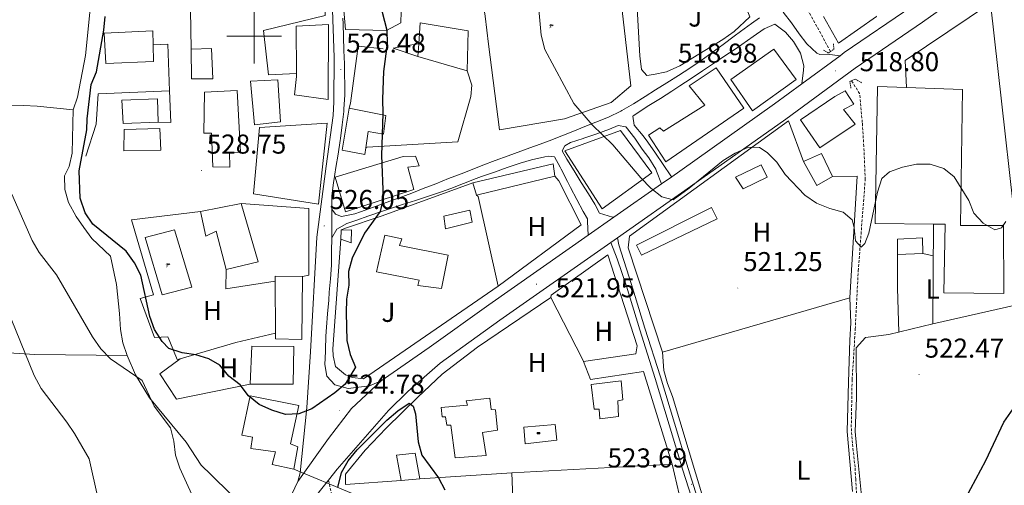
# Model space of a CAD drawing. Units: metres. Extents: x 599673 to 604172, y 4733386 to 4736422.
# Drawn here: x 602914 to 603275, y 4734335 to 4734506 of the extents above; entities that cross this region are included whole.
import ezdxf
from ezdxf.enums import TextEntityAlignment as Align

# ---------------------------------------------------------------- set-up
doc = ezdxf.new("R2010")
doc.units = ezdxf.units.M
doc.header["$MEASUREMENT"] = 0
doc.linetypes.add('TRAZOS', pattern=[0.75, 0.5, -0.25])
doc.linetypes.add('TRAZOSX2', pattern=[1.5, 1, -0.5])
for name, color, linetype, lineweight in [('Carátula', 7, 'Continuous', 5), ('Level 11', 142, 'TRAZOSX2', 13), ('Level 15', 1, 'Continuous', 0), ('Level 16', 1, 'Continuous', 13), ('Level 18', 1, 'TRAZOSX2', 13), ('Level 19', 252, 'Continuous', 0), ('Level 21', 19, 'Continuous', 0), ('Level 26', 19, 'Continuous', 0), ('Level 32', 19, 'Continuous', 0), ('Level 36', 19, 'Continuous', 40), ('Level 37', 92, 'Continuous', 0), ('Level 4', 36, 'Continuous', 30), ('Level 41', 19, 'Continuous', 0), ('Level 5', 36, 'Continuous', 0), ('Level 52', 1, 'Continuous', 13), ('Level 54', 13, 'Continuous', 0), ('Level 63', 7, 'Continuous', 0), ('Level 7', 19, 'Continuous', 0)]:
    doc.layers.add(name, color=color, linetype=linetype, lineweight=lineweight)
doc.styles.add('Arial', font='ARIAL.TTF', dxfattribs={"height": 0.2})

# ---------------------------------------------------------------- blocks, each defined once
blk = doc.blocks.new('5PATER')
at = {"layer": 'Carátula', "linetype": 'Continuous', "lineweight": 5}
h = blk.add_hatch(color=250, dxfattribs=at)
edge = h.paths.add_edge_path()
edge.add_ellipse((0, 0), major_axis=(-1.33, -1.34), ratio=0.999422, start_angle=0, end_angle=360)
blk = doc.blocks.new('5IDEP')
at = {"layer": 'Carátula', "linetype": 'Continuous', "lineweight": 5, "extrusion": (0, 0, -1)}
blk.add_hatch(color=252, dxfattribs=at).paths.add_polyline_path([(0.5, -0.6), (-1.8, 1.9), (-4, 0.2), (-7.9, 4.2), (-6.6, 5.2), (-4, 2.4), (-0.4, 5.2), (2.7, 5.2), (6.4, 1.4), (5.1, 0.3), (1.9, 3.7), (1.3, 3.2), (3, 1.4)])
at = {"layer": 'Carátula', "linetype": 'Continuous', "lineweight": 5}
for points in [[(-4.9, -9.4), (-5.1, -9.4), (-5.4, -9.3), (-5.6, -9.2), (-5.7, -9), (-5.8, -8.7), (-5.8, -8.4), (-5.7, -8.2), (-3, -4.9), (-3.6, 0.3), (-3.4, 0.8), (-1.9, -2), (-1.8, -3.7), (-1.2, -5.1), (-4.4, -9.2), (-4.6, -9.4)], [(1.4, -5.2), (-1.2, -5.1), (-1.8, -3.7), (0.3, -3.7), (-1.9, -2), (-3.4, 0.8), (2.1, -3.4), (2.3, -3.5), (2.4, -3.8), (2.5, -4.1), (2.4, -4.4), (2.3, -4.6), (2.2, -4.8), (2, -5), (1.7, -5.1)]]:
    blk.add_hatch(color=252, dxfattribs=at).paths.add_polyline_path(points)
h = blk.add_hatch(color=252, dxfattribs=at)
edge = h.paths.add_edge_path()
edge.add_arc((3, 5.5), 1.39, 179.999, 539.999)
at = {"layer": 'Carátula', "color": 252, "linetype": 'Continuous', "lineweight": 5}
blk.add_line((4, 0.2), (7.9, 4.2), dxfattribs=at)
at = {"layer": 'Carátula', "color": 252, "linetype": 'Continuous', "lineweight": 5, "flags": 128}
blk.add_lwpolyline([(7.9, 4.2), (4, 0.2)], dxfattribs=at)
blk = doc.blocks.new('5PISCI')
at = {"layer": 'Carátula', "linetype": 'Continuous', "lineweight": 5}
blk.add_hatch(color=131, dxfattribs=at).paths.add_polyline_path([(-3.7, -1.9), (-3.7, 1.9), (3.8, 1.9), (3.8, -1.9)])
at = {"layer": 'Carátula', "color": 1, "linetype": 'Continuous', "lineweight": 5}
blk.add_3dface([(-4.5, -2.6), (4.5, -2.6), (4.5, 2.6), (-4.5, 2.6)], dxfattribs=at)
at = {"layer": 'Carátula', "color": 5, "linetype": 'Continuous', "lineweight": 5}
blk.add_3dface([(-3.7, -1.9), (3.8, -1.9), (3.8, 1.9), (-3.7, 1.9)], dxfattribs=at)

msp = doc.modelspace()

# ---------------------------------------------------------------- linework, layer by layer
at = {"layer": 'Level 11', "color": 142, "linetype": 'TRAZOSX2', "lineweight": 13}
for points in [[(603211.41, 4734494.41, 517.14), (603203.18, 4734509.43, 516.39), (603194.63, 4734522.86, 516.22), (603183.76, 4734541.31, 515.71), (603169.23, 4734565.13, 514.99)], [(603221.23, 4734327.66, 522.53), (603220.63, 4734337.46, 522.36), (603220.4, 4734341.82, 522.36), (603219.41, 4734350.61, 522.02), (603219.01, 4734356.49, 521.84), (603219.32, 4734373.97, 521.16), (603220, 4734384.38, 520.82), (603220.46, 4734392.48, 520.65), (603221.56, 4734413.83, 520.14), (603222.94, 4734431.81, 520.14), (603224.12, 4734447.37, 519.46), (603223.61, 4734459.58, 518.78), (603223.05, 4734468.39, 518.61), (603222.08, 4734478.94, 518.27), (603219.09, 4734483.68, 517.79)]]:
    msp.add_polyline3d(points, dxfattribs=at)
at = {"layer": 'Level 15', "linetype": 'Continuous', "lineweight": 13}
for points in [[(603049.43, 4734534.51, 532.02), (603049.42, 4734517.88, 531.21), (603054.13, 4734517.52, 529.03), (603053.74, 4734504.96, 528.81), (603048.59, 4734502.14, 532.13), (603033.48, 4734502.48, 532.41), (603032.18, 4734518.03, 531.86), (603039.5, 4734518.31, 531.59), (603039.79, 4734534.45, 531.1), (603049.43, 4734534.51, 532.02)], [(603027.22, 4734504.28, 535.68), (603027.16, 4734476.81, 535.79), (603014.79, 4734478.48, 535.79), (603015.56, 4734485.26, 535.84), (603015.54, 4734486.33, 535.84), (603015.38, 4734503.76, 535.79), (603027.22, 4734504.28, 535.68)], [(603060.91, 4734504.9, 526.63), (603078.54, 4734502.04, 526.46), (603078.18, 4734487.26, 526.35), (603060.08, 4734492.57, 527.17), (603060.39, 4734497.2, 526.97), (603060.91, 4734504.9, 526.63)], [(602944.97, 4734501.13, 537.09), (602962.84, 4734502.04, 537.15), (602962.94, 4734496.84, 537.07), (602963.07, 4734490.79, 536.99), (602945.62, 4734489.99, 536.99), (602944.97, 4734501.13, 537.09)], [(602984.41, 4734495.54, 534.86), (602984.89, 4734484.39, 535.02), (602977.04, 4734484.33, 535.13), (602976.92, 4734495.25, 534.91), (602984.41, 4734495.54, 534.86)], [(603174.82, 4734484.14, 522.54), (603190.55, 4734495.26, 521.94), (603198.79, 4734484.16, 525.43), (603182.82, 4734472.69, 523.14), (603174.82, 4734484.14, 522.54)], [(603144.64, 4734463.67, 524.23), (603148.76, 4734466.44, 523.85), (603150.1, 4734465.23, 526.52), (603165.32, 4734474.7, 522.59), (603159.59, 4734481.75, 522.1), (603169.4, 4734488.39, 521.83), (603179.62, 4734473.63, 525.15), (603151.02, 4734453.93, 524.17), (603144.64, 4734463.67, 524.23)], [(603008.71, 4734484.06, 534.86), (603009.66, 4734468.58, 534.37), (603000.08, 4734467.5, 533.71), (602998.67, 4734483.47, 533.88), (603008.71, 4734484.06, 534.86)], [(602993.72, 4734480.15, 533.5), (602994.95, 4734457.52, 532.79), (602990.95, 4734457.4, 533.66), (602991.05, 4734451.94, 533.77), (602984.9, 4734452.14, 533.55), (602984.36, 4734464.49, 534.15), (602981.55, 4734464.43, 533.44), (602981.73, 4734479.45, 533.44), (602993.72, 4734480.15, 533.5)], [(603207.5, 4734459.06, 526.2), (603220.38, 4734467.79, 526.03), (603216.18, 4734473.15, 526.03), (603220.01, 4734475.09, 520.74), (603216.82, 4734479.95, 520.74), (603212.99, 4734477.9, 525.86), (603200.33, 4734469.28, 525.69), (603207.5, 4734459.06, 526.2)], [(603228.64, 4734481.53, 525.17), (603227.8, 4734431.26, 525.17), (603249.16, 4734431.07, 526.88), (603253.48, 4734431.03, 527.22), (603253.01, 4734405.78, 527.56), (603274.96, 4734405.59, 527.56), (603274.9, 4734430.59, 527.39), (603259.07, 4734430.55, 527.56), (603259.81, 4734480.49, 526.71), (603239.32, 4734481.17, 525.7), (603228.64, 4734481.53, 525.17)], [(602951.5, 4734476.55, 535.84), (602964.53, 4734477.04, 535.89), (602964.79, 4734468.53, 535.73), (602951.94, 4734467.96, 535.73), (602951.5, 4734476.55, 535.84)], [(603034.85, 4734473.63, 530.12), (603048.3, 4734470.9, 530.28), (603047.45, 4734464.12, 530.17), (603041.86, 4734465.03, 530.28), (603040.95, 4734459.06, 530.28), (603040.58, 4734456.61, 530.28), (603032.23, 4734458.15, 530.12), (603034.85, 4734473.63, 530.12)], [(603001.92, 4734466.48, 533.28), (603026.83, 4734468.09, 532.79), (603023.64, 4734438.41, 532.46), (602999.74, 4734442.15, 532.51), (603001.92, 4734466.48, 533.28)], [(602952.31, 4734465.76, 535.89), (602965.43, 4734466.09, 536.28), (602965.74, 4734458.17, 536.22), (602952.19, 4734457.99, 536.06), (602952.31, 4734465.76, 535.89)], [(603113.96, 4734457.94, 523.74), (603134.39, 4734465.46, 523.57), (603145.84, 4734449.91, 526.19), (603127.66, 4734436.71, 526.46), (603113.96, 4734457.94, 523.74)], [(603029.66, 4734448.29, 533.93), (603054.69, 4734455.87, 533.44), (603059.12, 4734456.01, 526.57), (603060.58, 4734452.42, 526.46), (603056.34, 4734451.95, 534.21), (603058.55, 4734443.7, 534.81), (603033.54, 4734435.52, 534.15), (603029.66, 4734448.29, 533.93)], [(603212.08, 4734448.59, 522.11), (603208.05, 4734457.01, 521.94), (603201.43, 4734454.05, 521.77), (603206.35, 4734445.24, 522.11), (603212.08, 4734448.59, 522.11)], [(603080.26, 4734446.16, 523.68), (603109.68, 4734453.2, 523.63), (603110.34, 4734448.63, 524.94), (603081.52, 4734441.62, 524.55), (603080.26, 4734446.16, 523.68)], [(602995.23, 4734438.59, 530.55), (603001.52, 4734417.16, 536.55), (602989.71, 4734414.43, 536.11), (602986.11, 4734428.41, 534.97), (602982.27, 4734426.59, 529.68), (602980.36, 4734435.71, 529.57), (602995.23, 4734438.59, 530.55)], [(603167.78, 4734437.17, 523.13), (603140.2, 4734423.33, 523.13), (603142.13, 4734419.6, 524.15), (603169.84, 4734433.02, 523.98), (603167.78, 4734437.17, 523.13)], [(603053.28, 4734423.21, 527.72), (603071.11, 4734419.68, 527.88), (603068.66, 4734407.45, 527.77), (603059.99, 4734408.54, 527.44), (603060.49, 4734410.44, 527.83), (603044.89, 4734413.58, 528.32), (603047.88, 4734427.04, 528.04), (603054.18, 4734425.65, 527.83), (603053.28, 4734423.21, 527.72)], [(603245.1, 4734426.02, 523.13), (603235.95, 4734425.56, 523.3), (603236.02, 4734419.88, 523.3), (603245.29, 4734420.24, 523.3), (603245.1, 4734426.02, 523.13)], [(603017.74, 4734411.84, 532.84), (603017.46, 4734388.71, 530.5), (603007.81, 4734388.9, 530.77), (603007.8, 4734391.01, 530.97), (603007.68, 4734410.12, 532.77), (603007.66, 4734412.01, 532.95), (603017.74, 4734411.84, 532.84)], [(602999.16, 4734386.24, 532.57), (603014.52, 4734386.17, 532.3), (603014.28, 4734372.34, 532.46), (602998.59, 4734372.31, 532.57), (602999.16, 4734386.24, 532.57)], [(603123.57, 4734372.25, 525.51), (603124.68, 4734363.14, 525.68), (603126.54, 4734363.12, 525.68), (603126.83, 4734359.53, 525.68), (603133.67, 4734360.43, 525.51), (603133.37, 4734366.2, 525.51), (603135.22, 4734366.51, 525.51), (603134.64, 4734373.58, 525.51), (603123.57, 4734372.25, 525.51)], [(602998.55, 4734368.04, 527.44), (603016.38, 4734364.51, 532.08), (603013.35, 4734350.37, 531.91), (603016.05, 4734349.31, 531.15), (603014.5, 4734341.13, 530.88), (603006.56, 4734342.86, 530.71), (603007.78, 4734347.44, 530.88), (602998.76, 4734348.69, 528.7), (602999.4, 4734352.82, 528.53), (602995.44, 4734353.64, 527.44), (602998.55, 4734368.04, 527.44)], [(603073.73, 4734345.27, 528.75), (603072.13, 4734357.31, 528.24), (603070.61, 4734357.23, 528.24), (603070.24, 4734360.27, 528.24), (603068.92, 4734360.31, 528.24), (603068.64, 4734363.79, 528.24), (603078.2, 4734364.61, 528.41), (603077.8, 4734366.22, 528.92), (603086.48, 4734367.21, 529.43), (603086.91, 4734362.97, 529.26), (603088.55, 4734362.94, 529.26), (603089.26, 4734355.45, 529.26), (603083.73, 4734354.62, 528.07), (603085.04, 4734346.17, 528.24), (603073.73, 4734345.27, 528.75)], [(603052.16, 4734346.25, 528.07), (603053.95, 4734336.95, 527.9), (603060.8, 4734337.52, 528.07), (603059.01, 4734346.93, 527.73), (603052.16, 4734346.25, 528.07)]]:
    msp.add_polyline3d(points, dxfattribs=at)
at = {"layer": 'Level 15', "color": 19, "linetype": 'Continuous', "lineweight": 0}
msp.add_polyline3d([(603179.33, 4734443.98, 521.94), (603188.18, 4734448.25, 521.6), (603185.98, 4734452.83, 521.43), (603176.6, 4734448.32, 521.43), (603179.33, 4734443.98, 521.94)], dxfattribs=at)
at = {"layer": 'Level 15', "color": 1, "linetype": 'Continuous', "lineweight": 0}
for points in [[(603070.18, 4734429.36, 524.43), (603079.99, 4734431.83, 524.09), (603079.12, 4734436.15, 524.09), (603069.51, 4734434.02, 524.26), (603070.18, 4734429.36, 524.43)], [(603031.8, 4734425.54, 528.24), (603031.96, 4734428.82, 528.24), (603035.67, 4734428.9, 528.24), (603035.58, 4734424.2, 528.24), (603031.8, 4734425.54, 528.24)]]:
    msp.add_polyline3d(points, dxfattribs=at)
at = {"layer": 'Level 15', "color": 5, "linetype": 'Continuous', "lineweight": 0}
msp.add_polyline3d([(603099.34, 4734350.39, 523.13), (603110.96, 4734351.74, 523.3), (603110.45, 4734357.5, 523.3), (603098.93, 4734356.48, 523.3), (603099.34, 4734350.39, 523.13)], dxfattribs=at)
at = {"layer": 'Level 16', "color": 1, "linetype": 'Continuous', "lineweight": 13, "ltscale": 0.5}
for points in [[(603025.63, 4734526.05, 529.44), (603026.04, 4734507.6, 529.44), (603003.39, 4734502.09, 529.44), (603005.31, 4734485.81, 529.44), (603015.54, 4734486.33, 529.44)], [(603239.32, 4734481.17, 519.2), (603238.8, 4734491.14, 519.2), (603270.06, 4734512.17, 518.86), (603282.41, 4734402.07, 524.14), (603248.94, 4734394.48, 523.12), (603249.16, 4734431.07, 522.44)], [(602976.92, 4734495.25, 531.82), (602976.67, 4734509.72, 531.14)], [(603228.2, 4734507.39, 520.05), (603228.32, 4734507.28, 520.22), (603214.29, 4734497.51, 519.71), (603208.88, 4734507.28, 519.03)], [(602962.94, 4734496.84, 529.44), (602968.39, 4734497.12, 529.44), (602969, 4734479.95, 529.44)], [(603060.39, 4734497.2, 526.19), (603057.79, 4734496.85, 526.19), (603050.97, 4734495.63, 526.19), (603060.08, 4734492.57, 526.19)], [(603034.85, 4734473.63, 527.39), (603035.31, 4734475.4, 527.39), (603038.18, 4734496.4, 527.56), (603047.29, 4734495.34, 526.54)], [(603040.95, 4734459.06, 525.85), (603041.48, 4734459.3, 525.85), (603074.68, 4734461.31, 526.36), (603079.52, 4734477.93, 526.19), (603079.86, 4734482.1, 526.02), (603078.18, 4734487.26, 526.02)], [(602942.76, 4734478.83, 526.02), (602942.04, 4734467.79, 526.19), (602938.28, 4734456, 526.24)], [(602942.76, 4734478.83, 526.03), (602969, 4734479.95, 529.44)], [(602969, 4734479.95, 529.44), (602969.41, 4734468.35, 529.44), (602964.79, 4734468.53, 529.44)], [(603149.77, 4734384.06, 523.3), (603137.24, 4734422.3, 522.78), (603137.67, 4734426.69, 522.61), (603196.02, 4734468.95, 520.91), (603201.43, 4734454.05, 521.08)], [(603110.34, 4734448.63, 522.45), (603111.73, 4734446.95, 522.45), (603119.98, 4734430.77, 522.45), (603089.45, 4734408.26, 524.49)], [(603212.08, 4734448.59, 520.74), (603221.14, 4734448.61, 520.91), (603218.48, 4734404.03, 522.61), (603149.77, 4734384.06, 521.93)], [(603031.96, 4734428.82, 528.24), (603032.06, 4734428.93, 528.24), (603033.13, 4734429.43, 527.05), (603046.98, 4734434.06, 526.71), (603080.26, 4734446.16, 524.49)], [(603081.52, 4734441.62, 524.66), (603082.19, 4734441.22, 524.66), (603089.45, 4734408.26, 524.66)], [(602972.85, 4734381.65, 527.41), (602971.76, 4734381.33, 527.39), (602969.02, 4734387.96, 526.03), (602968.28, 4734389.67, 526.03), (602963.49, 4734389.43, 525.69), (602958.17, 4734403.79, 526.37), (602963.13, 4734405.13, 526.03), (602954.96, 4734432.67, 527.73), (602980.36, 4734435.71, 529.44)], [(602995.23, 4734438.59, 528.08), (603020, 4734436.79, 527.4), (603020.04, 4734412.33, 527.23), (603017.74, 4734411.84, 527.4)], [(603089.45, 4734408.26, 524.49), (603040.07, 4734374.31, 526.2), (603036.12, 4734374.76, 526.54), (603033.45, 4734375.72, 526.2), (603029.8, 4734378.81, 526.54), (603028.95, 4734382.7, 526.2), (603028.81, 4734385.31, 526.2), (603031.8, 4734425.54, 528.24)], [(603108.85, 4734404.15, 523.46), (603108.91, 4734405.03, 523.12), (603129.67, 4734419.84, 521.76), (603140.54, 4734386.33, 522.61), (603140.03, 4734383.46, 522.95), (603120.85, 4734380.63, 523.12)], [(603007.68, 4734410.12, 529.44), (602989.58, 4734407.34, 529.61), (602989.71, 4734414.43, 529.61)], [(603053.95, 4734336.95, 526.87), (603033.49, 4734335.48, 526.87), (603033.52, 4734339.3, 526.87), (603040.72, 4734348.07, 526.87), (603048.38, 4734356.21, 526.7), (603060.04, 4734367.51, 525.34), (603069, 4734375.93, 524.83), (603081.93, 4734385.87, 524.15), (603108.85, 4734404.15, 523.46)], [(603120.85, 4734380.63, 524.49), (603120.37, 4734381.48, 524.49), (603108.85, 4734404.15, 524.15)], [(603007.8, 4734391.01, 527.73), (602993.28, 4734387.66, 527.73), (602972.85, 4734381.65, 527.41)], [(602998.59, 4734372.31, 526.37), (602971.57, 4734366.79, 525.69), (602965.42, 4734376.09, 526.03), (602972.85, 4734381.65, 526.03)], [(603120.85, 4734380.63, 523.12), (603123.37, 4734373.99, 523.29), (603142.77, 4734376.94, 523.12), (603153.33, 4734342.97, 524.83)], [(603153.33, 4734342.97, 524.83), (603156.8, 4734328.3, 525.68), (603153.33, 4734327.9, 525.51), (603155.65, 4734318.85, 525.85), (603160.62, 4734319.86, 525.85), (603167.07, 4734298.03, 526.87), (603096.35, 4734293.13, 527.04), (603094.53, 4734339.77, 526.19)], [(603094.53, 4734339.77, 525.68), (603153.33, 4734342.97, 525.68)], [(603094.53, 4734339.77, 526.19), (603060.8, 4734337.52, 527.38)]]:
    msp.add_polyline3d(points, dxfattribs=at)
at = {"layer": 'Level 18', "color": 19, "linetype": 'Continuous', "lineweight": 0}
for points in [[(603090.04, 4734465.72, 520.51), (603113.78, 4734469.72, 520.51), (603130.95, 4734475.66, 519.45), (603138.15, 4734481.79, 519.45), (603131.9, 4734536.16, 518.92), (603108.63, 4734550.53, 518.92), (603084.24, 4734556.1, 518.92), (603078.66, 4734555.99, 518.92), (603079.42, 4734540.83, 518.92), (603084.79, 4734507.39, 519.45), (603086.01, 4734497.14, 519.45), (603090.04, 4734465.72, 520.51)], [(602966.26, 4734405.1, 527.49), (602960.06, 4734426.18, 527.15), (602970.84, 4734428.91, 527.15), (602977.14, 4734407.94, 527.15), (602966.26, 4734405.1, 527.49)]]:
    msp.add_polyline3d(points, dxfattribs=at)
at = {"layer": 'Level 21', "color": 19, "linetype": 'Continuous', "lineweight": 13}
for points in [[(603133.25, 4734426.04, 520.91), (603160.08, 4734444.85, 519.97), (603194.96, 4734469.57, 519.4), (603220.45, 4734488.33, 518.83), (603245.17, 4734505.22, 518.5), (603356.22, 4734583.84, 517.74), (603380.48, 4734601.48, 517.19), (603403.72, 4734617.78, 516.87), (603458.96, 4734657.09, 516.67), (603475.42, 4734668.58, 516.87), (603494.43, 4734682.71, 517.17), (603523.19, 4734702.62, 517.78), (603543.29, 4734717.42, 518.07), (603562.67, 4734730.79, 518.39), (603598.55, 4734757.56, 518.28), (603620.37, 4734775.95, 518.25), (603628, 4734782.89, 518.18), (603656.46, 4734811.66, 517.19), (603665.54, 4734821.89, 517.04), (603689.01, 4734852.55, 516.31), (603701.44, 4734870.96, 515.98), (603709.46, 4734883.8, 515.68), (603728.05, 4734916.23, 514.18), (603734.83, 4734929.74, 514.14)], [(603020.61, 4734384.15, 526.24), (603023.02, 4734426.26, 526.15), (603026.45, 4734452.35, 526.51), (603028.92, 4734470.9, 526.24), (603029.26, 4734475.89, 526.24), (603029.38, 4734492.16, 526.13), (603028.39, 4734520.28, 526.44), (603029.18, 4734528.17, 526.4), (603030.34, 4734532.91, 526.32), (603031.91, 4734538.27, 526.18), (603039.1, 4734558, 525.58), (603041.09, 4734565.78, 525.37)], [(603193.98, 4734508.79, 517.65), (603197.11, 4734504.94, 517.9), (603199.96, 4734500.85, 518.29), (603202.75, 4734497.21, 518.57), (603206.44, 4734493.78, 518.76), (603207.47, 4734493.35, 518.79), (603210.11, 4734493.48, 518.85), (603214.92, 4734492.87, 518.85)], [(603241.62, 4734511.2, 518.5), (603241.21, 4734510.91, 518.5), (603216.44, 4734493.99, 518.83), (603214.92, 4734492.87, 518.86)], [(603032.49, 4734506.62, 526.16), (603032.66, 4734504.6, 526.15), (603032.82, 4734499.83, 526.42), (603032.95, 4734494.83, 526.37), (603033.08, 4734489.83, 526.28), (603033.19, 4734484.84, 526.21), (603033.22, 4734483.39, 526.2), (603033.2, 4734478.39, 526.21), (603032.92, 4734473.39, 526.21), (603032.84, 4734472.45, 526.2), (603032.28, 4734467.47, 526.14), (603031.62, 4734462.52, 526.05), (603031.5, 4734461.72, 526.04)], [(603039.06, 4734435.57, 524.79), (603043.76, 4734437.28, 524.4), (603048.46, 4734438.98, 524.11), (603053.14, 4734440.69, 523.86), (603057.81, 4734442.44, 523.58), (603062, 4734444.07, 523.26), (603066.63, 4734445.9, 522.84), (603071.27, 4734447.74, 522.43), (603075.9, 4734449.57, 522.01), (603080.53, 4734451.4, 521.59), (603083.85, 4734452.72, 521.24), (603088.43, 4734454.39, 521), (603093.12, 4734456.11, 520.75), (603097.81, 4734457.83, 520.5), (603102.5, 4734459.54, 520.26), (603103.51, 4734459.91, 520.21), (603108.18, 4734461.66, 520.01), (603112.84, 4734463.48, 519.9), (603117.49, 4734465.32, 519.82), (603120.66, 4734466.58, 519.77), (603125.31, 4734468.42, 519.74), (603129.93, 4734470.36, 519.76), (603134.43, 4734472.53, 519.73), (603134.85, 4734472.76, 519.72), (603139.17, 4734475.24, 519.43), (603143.4, 4734477.88, 519.01), (603147.18, 4734480.29, 518.73), (603151.41, 4734482.95, 518.59), (603155.64, 4734485.61, 518.49), (603159.84, 4734488.32, 518.39), (603163.94, 4734491.12, 518.24), (603168, 4734494.05, 518.02), (603172.01, 4734497.03, 517.76), (603176, 4734500.02, 517.55), (603178.34, 4734501.75, 517.48), (603182.39, 4734504.67, 517.42), (603185.33, 4734506.79, 517.37)], [(603200.93, 4734482.57, 518.85), (603201.45, 4734487.54, 518.81), (603201.62, 4734489.17, 518.79), (603200.44, 4734493.81, 518.41), (603197.87, 4734498.05, 518.21), (603194.94, 4734501.46, 518.03), (603190.95, 4734504.41, 517.7), (603187.11, 4734502.77, 517.65), (603183, 4734499.9, 517.58), (603178.91, 4734497.03, 517.52), (603176.4, 4734495.32, 517.48), (603172.27, 4734492.54, 517.78), (603168.13, 4734489.76, 518.41), (603164.44, 4734487.29, 518.79), (603160.27, 4734484.53, 518.93), (603156.09, 4734481.78, 519.02), (603153.21, 4734479.89, 519.07), (603148.98, 4734477.22, 519.03), (603144.72, 4734474.61, 518.99), (603143.37, 4734473.77, 519.01), (603139.24, 4734470.97, 519.47), (603138.83, 4734470.64, 519.5), (603139.43, 4734467.34, 519.61), (603142.64, 4734463.51, 519.63), (603144.43, 4734461.19, 519.66), (603147.25, 4734457.07, 519.75), (603150.07, 4734452.94, 519.84), (603152.89, 4734448.81, 519.93), (603153.14, 4734448.45, 519.94)], [(603214.92, 4734492.87, 518.86), (603200.93, 4734482.57, 519.18)], [(603200.93, 4734482.57, 519.18), (603190.9, 4734475.19, 519.4), (603156.09, 4734450.51, 519.97), (603153.14, 4734448.45, 520.07)], [(603149.41, 4734445.83, 519.94), (603147.61, 4734450.5, 519.89), (603147.34, 4734451.19, 519.88), (603144.74, 4734455.43, 519.84), (603142.37, 4734458.53, 519.83), (603139.58, 4734462.61, 519.83), (603136.46, 4734466.59, 519.83), (603136.32, 4734466.75, 519.83), (603133.56, 4734467.3, 519.83), (603130.39, 4734465.86, 519.72), (603125.68, 4734464.21, 519.64), (603120.95, 4734462.56, 519.66), (603120.67, 4734462.46, 519.66), (603116.02, 4734461.01, 519.98), (603113.9, 4734459.73, 520.1), (603112.96, 4734457.98, 520.1), (603114.74, 4734454.91, 520.21), (603117.37, 4734450.63, 520.26), (603120, 4734446.38, 520.26), (603122.63, 4734442.15, 520.27), (603124.96, 4734438.37, 520.32), (603126.66, 4734435.04, 520.48), (603131.47, 4734433.66, 520.48), (603131.87, 4734433.55, 520.48)], [(603031.5, 4734461.72, 526.04), (603030.77, 4734456.77, 526.07), (603029.99, 4734451.83, 526.15), (603029.21, 4734446.89, 526.16), (603029.13, 4734446.33, 526.15), (603028.5, 4734441.35, 525.97), (603028.43, 4734436.57, 525.77)], [(603122.54, 4734427.01, 521.41), (603122.28, 4734431.99, 521.04), (603122.23, 4734432.96, 520.97), (603120.73, 4734435.7, 520.59), (603118.39, 4734440.11, 520.38), (603116.05, 4734444.53, 520.29), (603114.88, 4734446.75, 520.26), (603112.62, 4734451.21, 520.27), (603112.23, 4734451.99, 520.26), (603110.16, 4734455.81, 520.04), (603108.01, 4734456.04, 520.15), (603106.58, 4734455.79, 520.15), (603101.72, 4734454.59, 520.5), (603097.57, 4734453.38, 520.81), (603092.83, 4734451.8, 521.06), (603088.11, 4734450.17, 521.29), (603083.41, 4734448.49, 521.55), (603081.48, 4734447.78, 521.68), (603076.82, 4734445.98, 522.01), (603072.18, 4734444.15, 522.35), (603068.67, 4734442.87, 522.61), (603063.94, 4734441.29, 522.96), (603059.2, 4734439.74, 523.31), (603054.46, 4734438.2, 523.68), (603051.47, 4734437.22, 523.92), (603046.74, 4734435.64, 524.32), (603042.03, 4734434.05, 524.75), (603037.31, 4734432.43, 525.19), (603034.03, 4734431.3, 525.5), (603030.3, 4734429.15, 525.82), (603028.5, 4734425.99, 525.5)], [(603153.14, 4734448.45, 520.07), (603149.41, 4734445.83, 520.21)], [(603149.41, 4734445.83, 520.21), (603131.87, 4734433.55, 520.82)], [(603028.43, 4734436.57, 525.77), (603029.89, 4734434.68, 525.71), (603032.06, 4734433.85, 525.5), (603036.92, 4734434.87, 525), (603039.06, 4734435.57, 524.79)], [(603131.87, 4734433.55, 520.82), (603122.54, 4734427.01, 521.15)], [(603028.5, 4734425.99, 525.5), (603028.4, 4734420.99, 525.62), (603028.32, 4734416, 525.71), (603027.94, 4734411.01, 525.69), (603027.57, 4734406.03, 525.65), (603027.35, 4734403.16, 525.61), (603026.91, 4734398.17, 525.5), (603026.49, 4734393.19, 525.4), (603026.32, 4734389.88, 525.33), (603026.15, 4734384.88, 525.24), (603026.13, 4734384.25, 525.22)], [(603046.53, 4734373.52, 524.77), (603064.15, 4734385.71, 523.74), (603086.11, 4734401.48, 522.43), (603122.54, 4734427.01, 521.15)], [(603133.25, 4734426.04, 520.91), (603130.79, 4734424.32, 521)], [(603130.79, 4734424.32, 521), (603090.12, 4734395.82, 522.43), (603068.19, 4734380.08, 523.74), (603056.35, 4734369.67, 523.74), (603049.29, 4734362.59, 523.68), (603030.42, 4734341.08, 523.73), (603027.25, 4734337.07, 523.84), (603023.88, 4734332.83, 523.96), (603001.25, 4734296.97, 522.9), (602979.72, 4734257.44, 521.88), (602969.92, 4734240.31, 521.23), (602954.11, 4734209.48, 520.22), (602940.09, 4734185.06, 519.81), (602937.37, 4734179.59, 519.51), (602881.64, 4734078.1, 516.49)], [(603016.02, 4734336.53, 524.47), (603016.89, 4734339.81, 524.55), (603019.32, 4734363.76, 524.86), (603020.61, 4734384.15, 525.32)], [(603026.13, 4734384.25, 525.21), (603025.96, 4734379.51, 525.32), (603026.6, 4734375.28, 525.21), (603029.54, 4734372.02, 525.21), (603034.5, 4734370.75, 524.99), (603042.27, 4734371.74, 524.85), (603046.53, 4734373.52, 524.77)], [(602875.35, 4734081.52, 516.49), (602921.82, 4734166.51, 519.11), (602931.12, 4734183.09, 519.51), (602942.15, 4734202.74, 519.97), (602955.06, 4734225.78, 521.17), (602987.62, 4734285.66, 523), (603013.87, 4734331.98, 524.34), (603016.02, 4734336.53, 524.47)]]:
    msp.add_polyline3d(points, dxfattribs=at)
at = {"layer": 'Level 21', "color": 1, "linetype": 'TRAZOS', "lineweight": 0}
for points in [[(603208.83, 4734494.86, 518.35), (603210.63, 4734493.86, 518.35), (603212.63, 4734495.27, 518.35), (603212.48, 4734497.17, 518.1)], [(603218.87, 4734480.9, 518.18), (603218.47, 4734483.45, 518.18), (603220.51, 4734484.21, 518.18), (603222.75, 4734482.95, 518.18)]]:
    msp.add_polyline3d(points, dxfattribs=at)
at = {"layer": 'Level 21', "color": 19, "linetype": 'Continuous', "lineweight": 0}
for points in [[(603133.25, 4734426.04, 520.81), (603133.72, 4734423.42, 520.81), (603138.46, 4734408.86, 520.98), (603143.31, 4734392.83, 521.49), (603149.02, 4734374.99, 521.83), (603154.14, 4734357.99, 522.34), (603159.14, 4734341.33, 522.85), (603165.36, 4734321.88, 523.88)], [(603130.79, 4734424.32, 520.81), (603133.11, 4734418.3, 520.81), (603136.56, 4734408.25, 520.98), (603141.4, 4734392.23, 521.49), (603147.11, 4734374.4, 521.83), (603152.23, 4734357.42, 522.34), (603157.22, 4734340.73, 522.85), (603163.45, 4734321.29, 523.88)]]:
    msp.add_polyline3d(points, dxfattribs=at)
at = {"layer": 'Level 21', "color": 19, "linetype": 'TRAZOSX2', "lineweight": 0}
msp.add_polyline3d([(603027.25, 4734337.07, 523.88), (603028.92, 4734329.77, 524.22)], dxfattribs=at)
at = {"layer": 'Level 32', "color": 6, "linetype": 'Continuous', "lineweight": 0, "ltscale": 0.5}
msp.add_polyline3d([(603007.73, 4734227.71, 526.14), (603019.09, 4734262.54, 525.01), (603027.54, 4734299.71, 525.15), (603035.68, 4734332.32, 525.07), (603014.5, 4734341.13, 524.33)], dxfattribs=at)
at = {"layer": 'Level 36', "color": 92, "linetype": 'Continuous', "lineweight": 0}
for points in [[(603149.58, 4734531.66, 517.32), (603144.76, 4734533.69, 517.32), (603139.97, 4734532.25, 517.32), (603139.35, 4734530.1, 517.32), (603141.42, 4734492.81, 517.32), (603142.02, 4734487.78, 517.32), (603144.05, 4734485.61, 517.85), (603146.48, 4734485.91, 518.38), (603151.28, 4734486.91, 517.34), (603156.17, 4734489.13, 517.53), (603163.05, 4734493.38, 517.85), (603171.86, 4734498.82, 517.58), (603176.03, 4734501.74, 517.44), (603181.75, 4734507.09, 517.32), (603179.98, 4734511.76, 517.32), (603172.68, 4734519.62, 517.32)], [(602991.36, 4734332.09, 520.29), (602984.2, 4734339.06, 520.29), (602980.53, 4734342.55, 519.75), (602975.03, 4734351, 519.22), (602961.63, 4734367.27, 519.22), (602956.43, 4734375.79, 519.55), (602953.37, 4734382.78, 520.35), (602951.87, 4734387.51, 521.07), (602950.96, 4734392.36, 521.77), (602950.63, 4734398.25, 522.41), (602949.56, 4734408.94, 522.42), (602947.36, 4734419.33, 522.42), (602940.49, 4734425.77, 522.42), (602937.49, 4734429.81, 521.88), (602934.77, 4734433.9, 520.87), (602931.96, 4734438.97, 521.35), (602930.5, 4734443.75, 521.35), (602930.39, 4734448.76, 521.87), (602932.16, 4734452.26, 522.42), (602933.3, 4734457.1, 522.95), (602933.47, 4734467.87, 522.95), (602933.56, 4734472.94, 522.42), (602935.17, 4734477.65, 522.94), (602938.14, 4734492.91, 522.95), (602940.46, 4734516.16, 522.95)], [(602933.56, 4734472.94, 522.01), (602920.35, 4734474.37, 521.77), (602915.43, 4734474.58, 521.12), (602905.65, 4734474.51, 518.97), (602886.12, 4734474.02, 513.97), (602839.16, 4734475.61, 506.18), (602799.99, 4734476.82, 501.67), (602774.27, 4734475.51, 499.65), (602776.82, 4734450.23, 497.71), (602781.29, 4734430.72, 497.06), (602784.04, 4734416.82, 496.85), (602787.23, 4734399.12, 496.98), (602787.63, 4734389.15, 497.5), (602787.77, 4734388.49, 497.52), (602788.87, 4734387.33, 497.52), (602793.86, 4734387.35, 497.58), (602802.64, 4734388.03, 498.05), (602822.5, 4734387.85, 500.36), (602894.91, 4734384.83, 509.37), (602919.46, 4734383.18, 513.87), (602953.37, 4734382.78, 520.95)], [(603236.02, 4734419.88, 519.97), (603235.91, 4734407.56, 521.48), (603236.42, 4734391.45, 521.57)], [(603245.29, 4734420.24, 521.57), (603249.09, 4734419.41, 521.57)], [(603218.48, 4734404.03, 521.04), (603218.8, 4734394.79, 521.66), (603218.48, 4734388.49, 522.1), (603218.04, 4734373.09, 522.1), (603217.56, 4734354.98, 523.17), (603219.47, 4734332.89, 523.17)], [(603222.8, 4734331.29, 523.97), (603220.94, 4734349.71, 523.36), (603220.5, 4734354.93, 522.56), (603220.92, 4734367.35, 522.03), (603220.86, 4734385.7, 521.76), (603224.17, 4734389.45, 521.76), (603232.84, 4734390.58, 521.76), (603248.94, 4734394.48, 522.3)], [(603167.67, 4734320.74, 523.7), (603153.4, 4734367.8, 521.31), (603151.65, 4734372.52, 521.13), (603150.32, 4734377.32, 521.04), (603149.77, 4734384.06, 521.04)]]:
    msp.add_polyline3d(points, dxfattribs=at)
at = {"layer": 'Level 4', "color": 36, "linetype": 'Continuous', "lineweight": 30}
for points in [[(603046.05, 4734512.15, 525.01), (603048.69, 4734502.21, 525.01), (603048.76, 4734497.2, 525.01), (603047.4, 4734487.05, 525.01), (603047.06, 4734476.92, 525.01), (603047.23, 4734471.62, 525.01), (603046.72, 4734456.29, 525.01), (603047.35, 4734440.54, 525.01), (603046.27, 4734435.66, 525.01), (603040.53, 4734427.71, 525.01), (603035.9, 4734418.55, 525.01), (603034.66, 4734413.7, 525.01), (603034.68, 4734408.67, 525.01), (603033.92, 4734403.55, 525.01), (603033.69, 4734398.45, 525.01), (603033.99, 4734388.28, 525.01), (603035.23, 4734383.16, 525.01), (603037.21, 4734378.51, 525.01), (603033.37, 4734372.33, 525.01), (603029.58, 4734369.08, 525.01), (603021.12, 4734363.3, 525.01), (603016.36, 4734361.37, 525.01), (603011.47, 4734361.21, 525.01), (603006.52, 4734362.73, 525.01), (603001.78, 4734364.89, 525.01), (602997.9, 4734368.05, 525.01), (602994.85, 4734372.07, 525.01), (602990.75, 4734375.24, 525.01), (602987.46, 4734379.25, 525.01), (602983.39, 4734381.57, 525.01), (602978.61, 4734383.03, 525.01), (602973.54, 4734383.81, 525.01), (602968.65, 4734385.43, 525.01), (602966.29, 4734388.03, 525.01), (602963.43, 4734392.38, 525.01), (602961.77, 4734397.09, 525.01), (602958.47, 4734412.36, 525.01), (602956.15, 4734416.85, 525.01), (602953.04, 4734421.16, 525.01), (602940.78, 4734430.99, 525.01), (602938.05, 4734435.17, 525.01), (602936.17, 4734440.6, 525.01), (602935.85, 4734450.65, 525.01), (602938.67, 4734465.7, 525.01), (602938.71, 4734469.64, 525.01), (602940.21, 4734482.31, 525.01), (602942.19, 4734486.9, 525.01), (602944.84, 4734502.24, 525.01), (602945.36, 4734507.21, 525.01)], [(603030.66, 4734334.4, 525.01), (603032.03, 4734339.84, 525.01), (603034.51, 4734344.18, 525.01), (603037.76, 4734348.18, 525.01), (603048.66, 4734359.14, 525.01), (603052.64, 4734362.56, 525.01), (603056.9, 4734365.32, 525.01), (603058.38, 4734364.18, 525.01), (603059.2, 4734361.43, 525.01), (603060.12, 4734351.1, 525.01), (603061.51, 4734346.3, 525.01), (603067.59, 4734337.95, 525.01), (603069.99, 4734333.57, 525.01)], [(603261.09, 4734330.62, 525.01), (603268.31, 4734344.26, 525.01), (603274.96, 4734358.37, 525.01), (603279.24, 4734364.44, 525.01)]]:
    msp.add_polyline3d(points, dxfattribs=at)
at = {"layer": 'Level 5', "color": 36, "linetype": 'Continuous', "lineweight": 0}
for points in [[(603104.27, 4734511.17, 520.01), (603105.27, 4734500.35, 520.01), (603106.64, 4734495.12, 520.01), (603117.31, 4734475.27, 520.01), (603123.96, 4734467.54, 520.01), (603131.54, 4734460.17, 520.01), (603141.88, 4734447.99, 520.01), (603145.5, 4734444.24, 520.01), (603149.56, 4734441.05, 520.01), (603153.7, 4734439.93, 520.01), (603159.52, 4734444.23, 520.01), (603172, 4734454.46, 520.01), (603176.48, 4734457.12, 520.01), (603181.3, 4734459.33, 520.01), (603185.32, 4734459.14, 520.01), (603188.13, 4734457.28, 520.01), (603191.76, 4734453.83, 520.01), (603194.73, 4734449.21, 520.01), (603201.98, 4734441.7, 520.01), (603206.28, 4734438.77, 520.01), (603211.18, 4734436.8, 520.01), (603216.04, 4734435.44, 520.01), (603219.33, 4734432.67, 520.01), (603220.08, 4734429.85, 520.01), (603220.53, 4734424.88, 520.01), (603222.66, 4734422.61, 520.01), (603223.96, 4734423.89, 520.01), (603225.48, 4734427.76, 520.01), (603228.62, 4734442.8, 520.01), (603230.26, 4734447.82, 520.01), (603233.04, 4734450.25, 520.01), (603237.74, 4734451.95, 520.01), (603242.91, 4734453.01, 520.01), (603247.91, 4734453.01, 520.01), (603252.91, 4734451.52, 520.01), (603256.71, 4734448.41, 520.01), (603262.12, 4734439.74, 520.01), (603264, 4734435.08, 520.01), (603267.33, 4734431.35, 520.01), (603271.72, 4734428.92, 520.01), (603274.12, 4734429.65, 520.01), (603275.71, 4734432.06, 520.01)], [(602979.55, 4734326.49, 520.01), (602972.73, 4734341.49, 520.01), (602971.11, 4734346.22, 520.01), (602970.58, 4734351.4, 520.01), (602969.29, 4734356.23, 520.01), (602963.32, 4734364.2, 520.01), (602958.9, 4734373.67, 520.01), (602947.26, 4734381.63, 520.01), (602943.79, 4734385.23, 520.01), (602940.72, 4734389.64, 520.01), (602927.55, 4734412.41, 520.01), (602921.1, 4734420.69, 520.01), (602918.58, 4734425.02, 520.01), (602911.14, 4734442.02, 520.01)], [(602913.41, 4734261.74, 515.01), (602928.28, 4734276.12, 515.01), (602934.86, 4734283.99, 515.01), (602937.58, 4734288.8, 515.01), (602939.9, 4734293.89, 515.01), (602941.51, 4734298.62, 515.01), (602943.83, 4734308.93, 515.01), (602944.37, 4734314.4, 515.01), (602944.36, 4734319.59, 515.01), (602942.83, 4734330.07, 515.01), (602939.43, 4734344.95, 515.01), (602934.09, 4734354.17, 515.01), (602931.33, 4734358.34, 515.01), (602921.83, 4734370.74, 515.01), (602919.33, 4734375.47, 515.01), (602909.24, 4734400.2, 515.01)]]:
    msp.add_polyline3d(points, dxfattribs=at)
at = {"layer": 'Level 52', "color": 1, "linetype": 'Continuous', "lineweight": 13}
for points in [[(603049.43, 4734534.51, 532.02), (603049.42, 4734517.88, 531.21), (603054.13, 4734517.52, 529.03), (603053.74, 4734504.96, 528.81), (603048.59, 4734502.14, 532.13), (603033.48, 4734502.48, 532.41), (603032.18, 4734518.03, 531.86), (603039.5, 4734518.31, 531.59), (603039.79, 4734534.45, 531.1), (603049.43, 4734534.51, 532.02)], [(603027.22, 4734504.28, 535.68), (603027.16, 4734476.81, 535.79), (603014.79, 4734478.48, 535.79), (603015.56, 4734485.26, 535.84), (603015.54, 4734486.33, 535.84), (603015.38, 4734503.76, 535.79), (603027.22, 4734504.28, 535.68)], [(603060.91, 4734504.9, 526.63), (603078.54, 4734502.04, 526.46), (603078.18, 4734487.26, 526.35), (603060.08, 4734492.57, 527.17), (603060.39, 4734497.2, 526.97), (603060.91, 4734504.9, 526.63)], [(602944.97, 4734501.13, 537.09), (602962.84, 4734502.04, 537.15), (602962.94, 4734496.84, 537.07), (602963.07, 4734490.79, 536.99), (602945.62, 4734489.99, 536.99), (602944.97, 4734501.13, 537.09)], [(602984.41, 4734495.54, 534.86), (602984.89, 4734484.39, 535.02), (602977.04, 4734484.33, 535.13), (602976.92, 4734495.25, 534.91), (602984.41, 4734495.54, 534.86)], [(603174.82, 4734484.14, 522.54), (603190.55, 4734495.26, 521.94), (603198.79, 4734484.16, 525.43), (603182.82, 4734472.69, 523.14), (603174.82, 4734484.14, 522.54)], [(603144.64, 4734463.67, 524.23), (603148.76, 4734466.44, 523.85), (603150.1, 4734465.23, 526.52), (603165.32, 4734474.7, 522.59), (603159.59, 4734481.75, 522.1), (603169.4, 4734488.39, 521.83), (603179.62, 4734473.63, 525.15), (603151.02, 4734453.93, 524.17), (603144.64, 4734463.67, 524.23)], [(603008.71, 4734484.06, 534.86), (603009.66, 4734468.58, 534.37), (603000.08, 4734467.5, 533.71), (602998.67, 4734483.47, 533.88), (603008.71, 4734484.06, 534.86)], [(602993.72, 4734480.15, 533.5), (602994.95, 4734457.52, 532.79), (602990.95, 4734457.4, 533.66), (602991.05, 4734451.94, 533.77), (602984.9, 4734452.14, 533.55), (602984.36, 4734464.49, 534.15), (602981.55, 4734464.43, 533.44), (602981.73, 4734479.45, 533.44), (602993.72, 4734480.15, 533.5)], [(603207.5, 4734459.06, 526.2), (603200.33, 4734469.28, 525.69), (603212.99, 4734477.9, 525.86), (603216.82, 4734479.95, 520.74), (603220.01, 4734475.09, 520.74), (603216.18, 4734473.15, 526.03), (603220.38, 4734467.79, 526.03), (603207.5, 4734459.06, 526.2)], [(603228.64, 4734481.53, 525.17), (603239.32, 4734481.17, 525.7), (603259.81, 4734480.49, 526.71), (603259.07, 4734430.55, 527.56), (603274.9, 4734430.59, 527.39), (603274.96, 4734405.59, 527.56), (603253.01, 4734405.78, 527.56), (603253.48, 4734431.03, 527.22), (603249.16, 4734431.07, 526.88), (603227.8, 4734431.26, 525.17), (603228.64, 4734481.53, 525.17)], [(602951.5, 4734476.55, 535.84), (602964.53, 4734477.04, 535.89), (602964.79, 4734468.53, 535.73), (602951.94, 4734467.96, 535.73), (602951.5, 4734476.55, 535.84)], [(603034.85, 4734473.63, 530.12), (603048.3, 4734470.9, 530.28), (603047.45, 4734464.12, 530.17), (603041.86, 4734465.03, 530.28), (603040.95, 4734459.06, 530.28), (603040.58, 4734456.61, 530.28), (603032.23, 4734458.15, 530.12), (603034.85, 4734473.63, 530.12)], [(603001.92, 4734466.48, 533.28), (603026.83, 4734468.09, 532.79), (603023.64, 4734438.41, 532.46), (602999.74, 4734442.15, 532.51), (603001.92, 4734466.48, 533.28)], [(602952.31, 4734465.76, 535.89), (602965.43, 4734466.09, 536.28), (602965.74, 4734458.17, 536.22), (602952.19, 4734457.99, 536.06), (602952.31, 4734465.76, 535.89)], [(603113.96, 4734457.94, 523.74), (603134.39, 4734465.46, 523.57), (603145.84, 4734449.91, 526.19), (603127.66, 4734436.71, 526.46), (603113.96, 4734457.94, 523.74)], [(603029.66, 4734448.29, 533.93), (603054.69, 4734455.87, 533.44), (603059.12, 4734456.01, 526.57), (603060.58, 4734452.42, 526.46), (603056.34, 4734451.95, 534.21), (603058.55, 4734443.7, 534.81), (603033.54, 4734435.52, 534.15), (603029.66, 4734448.29, 533.93)], [(603212.08, 4734448.59, 522.11), (603206.35, 4734445.24, 522.11), (603201.43, 4734454.05, 521.77), (603208.05, 4734457.01, 521.94), (603212.08, 4734448.59, 522.11)], [(603080.26, 4734446.16, 523.68), (603109.68, 4734453.2, 523.63), (603110.34, 4734448.63, 524.94), (603081.52, 4734441.62, 524.55), (603080.26, 4734446.16, 523.68)], [(602995.23, 4734438.59, 530.55), (603001.52, 4734417.16, 536.55), (602989.71, 4734414.43, 536.11), (602986.11, 4734428.41, 534.97), (602982.27, 4734426.59, 529.68), (602980.36, 4734435.71, 529.57), (602995.23, 4734438.59, 530.55)], [(603167.78, 4734437.17, 523.13), (603169.84, 4734433.02, 523.98), (603142.13, 4734419.6, 524.15), (603140.2, 4734423.33, 523.13), (603167.78, 4734437.17, 523.13)], [(603053.28, 4734423.21, 527.72), (603071.11, 4734419.68, 527.88), (603068.66, 4734407.45, 527.77), (603059.99, 4734408.54, 527.44), (603060.49, 4734410.44, 527.83), (603044.89, 4734413.58, 528.32), (603047.88, 4734427.04, 528.04), (603054.18, 4734425.65, 527.83), (603053.28, 4734423.21, 527.72)], [(603245.1, 4734426.02, 523.13), (603245.29, 4734420.24, 523.3), (603236.02, 4734419.88, 523.3), (603235.95, 4734425.56, 523.3), (603245.1, 4734426.02, 523.13)], [(603017.74, 4734411.84, 532.84), (603017.46, 4734388.71, 530.5), (603007.81, 4734388.9, 530.77), (603007.8, 4734391.01, 530.97), (603007.68, 4734410.12, 532.77), (603007.66, 4734412.01, 532.95), (603017.74, 4734411.84, 532.84)], [(602999.16, 4734386.24, 532.57), (603014.52, 4734386.17, 532.3), (603014.28, 4734372.34, 532.46), (602998.59, 4734372.31, 532.57), (602999.16, 4734386.24, 532.57)], [(603123.57, 4734372.25, 525.51), (603134.64, 4734373.58, 525.51), (603135.22, 4734366.51, 525.51), (603133.37, 4734366.2, 525.51), (603133.67, 4734360.43, 525.51), (603126.83, 4734359.53, 525.68), (603126.54, 4734363.12, 525.68), (603124.68, 4734363.14, 525.68), (603123.57, 4734372.25, 525.51)], [(602998.55, 4734368.04, 527.44), (603016.38, 4734364.51, 532.08), (603013.35, 4734350.37, 531.91), (603016.05, 4734349.31, 531.15), (603014.5, 4734341.13, 530.88), (603006.56, 4734342.86, 530.71), (603007.78, 4734347.44, 530.88), (602998.76, 4734348.69, 528.7), (602999.4, 4734352.82, 528.53), (602995.44, 4734353.64, 527.44), (602998.55, 4734368.04, 527.44)], [(603073.73, 4734345.27, 528.75), (603072.13, 4734357.31, 528.24), (603070.61, 4734357.23, 528.24), (603070.24, 4734360.27, 528.24), (603068.92, 4734360.31, 528.24), (603068.64, 4734363.79, 528.24), (603078.2, 4734364.61, 528.41), (603077.8, 4734366.22, 528.92), (603086.48, 4734367.21, 529.43), (603086.91, 4734362.97, 529.26), (603088.55, 4734362.94, 529.26), (603089.26, 4734355.45, 529.26), (603083.73, 4734354.62, 528.07), (603085.04, 4734346.17, 528.24), (603073.73, 4734345.27, 528.75)], [(603052.16, 4734346.25, 528.07), (603059.01, 4734346.93, 527.73), (603060.8, 4734337.52, 528.07), (603053.95, 4734336.95, 527.9), (603052.16, 4734346.25, 528.07)]]:
    msp.add_polyline3d(points, close=True, dxfattribs=at)
at = {"layer": 'Level 52', "color": 19, "linetype": 'Continuous', "lineweight": 0}
msp.add_polyline3d([(603179.33, 4734443.98, 521.94), (603176.6, 4734448.32, 521.43), (603185.98, 4734452.83, 521.43), (603188.18, 4734448.25, 521.6), (603179.33, 4734443.98, 521.94)], close=True, dxfattribs=at)
at = {"layer": 'Level 52', "color": 1, "linetype": 'Continuous', "lineweight": 0}
for points in [[(603070.18, 4734429.36, 524.43), (603069.51, 4734434.02, 524.26), (603079.12, 4734436.15, 524.09), (603079.99, 4734431.83, 524.09), (603070.18, 4734429.36, 524.43)], [(603031.8, 4734425.54, 528.24), (603031.96, 4734428.82, 528.24), (603035.67, 4734428.9, 528.24), (603035.58, 4734424.2, 528.24), (603031.8, 4734425.54, 528.24)], [(603099.34, 4734350.39, 523.13), (603098.93, 4734356.48, 523.3), (603110.45, 4734357.5, 523.3), (603110.96, 4734351.74, 523.3), (603099.34, 4734350.39, 523.13)]]:
    msp.add_polyline3d(points, close=True, dxfattribs=at)
at = {"layer": 'Level 54', "color": 13, "linetype": 'Continuous', "lineweight": 0}
for points in [[(603013.87, 4734331.98, 524.34), (603016.02, 4734336.53, 524.47), (603027.21, 4734352.4, 524.28), (603035.68, 4734363.35, 524.6), (603046.53, 4734373.52, 524.77), (603064.15, 4734385.71, 523.74), (603086.11, 4734401.48, 522.43), (603122.54, 4734427.01, 521.41), (603131.87, 4734433.55, 520.48), (603149.41, 4734445.83, 519.94), (603153.14, 4734448.45, 519.94), (603156.09, 4734450.51, 519.97), (603190.9, 4734475.19, 519.4), (603200.93, 4734482.57, 518.85), (603214.92, 4734492.87, 518.85), (603216.44, 4734493.99, 518.83), (603241.21, 4734510.91, 518.5), (603241.62, 4734511.2, 518.3), (603252.43, 4734518.85, 518.3), (603352.18, 4734589.47, 517.74), (603376.45, 4734607.12, 517.19), (603399.72, 4734623.44, 516.87), (603454.96, 4734662.76, 516.67), (603471.36, 4734674.21, 516.87)], [(603458.96, 4734657.09, 516.67), (603403.72, 4734617.78, 516.87), (603380.48, 4734601.48, 517.19), (603356.22, 4734583.84, 517.74), (603245.17, 4734505.22, 518.5), (603220.45, 4734488.33, 518.83), (603194.96, 4734469.57, 519.4), (603160.08, 4734444.85, 519.97), (603133.25, 4734426.04, 520.91), (603133.25, 4734426.04, 520.91), (603130.79, 4734424.32, 521), (603090.12, 4734395.82, 522.43), (603068.19, 4734380.08, 523.74), (603056.35, 4734369.67, 523.74), (603049.29, 4734362.59, 523.68), (603030.42, 4734341.08, 523.73), (603027.25, 4734337.07, 523.88), (603023.88, 4734332.83, 523.96)], [(603032.49, 4734506.62, 526.16), (603032.66, 4734504.6, 526.15), (603032.82, 4734499.83, 526.42), (603032.95, 4734494.83, 526.37), (603033.08, 4734489.83, 526.28), (603033.19, 4734484.84, 526.21), (603033.22, 4734483.39, 526.2), (603033.2, 4734478.39, 526.21), (603032.92, 4734473.39, 526.21), (603032.84, 4734472.45, 526.2), (603032.28, 4734467.47, 526.14), (603031.62, 4734462.52, 526.05), (603031.5, 4734461.72, 526.04), (603030.77, 4734456.77, 526.07), (603029.99, 4734451.83, 526.15), (603029.21, 4734446.89, 526.16), (603029.13, 4734446.33, 526.15), (603028.5, 4734441.35, 525.97), (603028.43, 4734436.57, 525.77), (603028.5, 4734425.99, 525.5), (603028.4, 4734420.99, 525.62), (603028.32, 4734416, 525.71), (603027.94, 4734411.01, 525.69), (603027.57, 4734406.03, 525.65), (603027.35, 4734403.16, 525.61), (603026.91, 4734398.17, 525.5), (603026.49, 4734393.19, 525.4), (603026.32, 4734389.88, 525.33), (603026.15, 4734384.88, 525.24), (603026.13, 4734384.25, 525.21), (603025.96, 4734379.51, 525.32), (603026.6, 4734375.28, 525.21), (603029.54, 4734372.02, 525.21), (603034.5, 4734370.75, 524.99), (603042.27, 4734371.74, 524.85), (603046.53, 4734373.52, 524.77), (603035.68, 4734363.35, 524.6), (603027.21, 4734352.4, 524.28), (603016.02, 4734336.53, 524.47), (603016.89, 4734339.81, 524.55), (603019.32, 4734363.76, 524.86), (603020.61, 4734384.15, 525.32), (603023.02, 4734426.26, 526.15), (603026.45, 4734452.35, 526.51), (603028.92, 4734470.9, 526.24), (603029.26, 4734475.89, 526.24), (603029.38, 4734492.16, 526.13), (603028.39, 4734520.28, 526.44)]]:
    msp.add_polyline3d(points, dxfattribs=at)
at = {"layer": 'Level 54', "color": 252, "linetype": 'Continuous', "lineweight": 0}
msp.add_polyline3d([(603163.45, 4734321.29, 523.88), (603157.22, 4734340.73, 522.85), (603152.23, 4734357.42, 522.34), (603147.11, 4734374.4, 521.83), (603141.4, 4734392.23, 521.49), (603136.56, 4734408.25, 520.98), (603133.11, 4734418.3, 520.81), (603130.79, 4734424.32, 521), (603133.25, 4734426.04, 520.91), (603133.72, 4734423.42, 520.81), (603138.46, 4734408.86, 520.98), (603143.31, 4734392.83, 521.49), (603149.02, 4734374.99, 521.83), (603154.14, 4734357.99, 522.34), (603159.14, 4734341.33, 522.85), (603165.36, 4734321.88, 523.88)], dxfattribs=at)
at = {"layer": 'Level 63', "linetype": 'Continuous', "lineweight": 0}
for points in [[(603000, 4734490.01, 0.01), (603000, 4734510.01, 0.01)], [(602990, 4734500.01, 0.01), (603010, 4734500.01, 0.01)]]:
    msp.add_polyline3d(points, dxfattribs=at)

# ---------------------------------------------------------------- block references
at = {"layer": 'Level 15', "color": 1, "linetype": 'Continuous', "lineweight": 0, "xscale": 0.09999983015004542, "yscale": 0.09999983015004542}
msp.add_blockref('5PISCI', (603104.31, 4734354.33, 524.24), dxfattribs=at)
at = {"layer": 'Level 19', "color": 252, "linetype": 'Continuous', "lineweight": 0, "xscale": 0.09999983015004542, "yscale": 0.09999983015004542}
for p in [(603108.82, 4734503.81, 519.57), (602968.23, 4734416.09, 526.11)]:
    msp.add_blockref('5IDEP', p, dxfattribs=at)
at = {"layer": 'Level 7', "color": 19, "linetype": 'Continuous', "lineweight": 0, "xscale": 0.09999983015004542, "yscale": 0.09999983015004542}
for p in [(603031.78, 4734487.83, 526.49), (603213.19, 4734487.28, 518.81), (603153.43, 4734484.11, 518.99), (602980.64, 4734450.74, 528.76), (603025.7, 4734430.4, 526.05), (603103.56, 4734409.01, 521.95), (603177.36, 4734407.6, 521.26), (603243.87, 4734375.85, 522.48), (603031.37, 4734362.59, 524.79), (603160.4, 4734335.55, 523.7)]:
    msp.add_blockref('5PATER', p, dxfattribs=at)

# ---------------------------------------------------------------- texts
at = {"layer": 'Level 26', "color": 92, "linetype": 'Continuous', "lineweight": 0, "style": 'Arial'}
for p in [(603161.8, 4734507.06, 517.55), (603049.23, 4734398.67, 524.45)]:
    msp.add_text('J', height=7, dxfattribs=at).set_placement(p, align=Align.MIDDLE_CENTER)
at = {"layer": 'Level 37', "color": 92, "linetype": 'Continuous', "lineweight": 0, "style": 'Arial'}
for s, p in [('H', (603103.69, 4734430.2, 521.57)), ('H', (603186.25, 4734428.1, 520.64)), ('L', (603248.92, 4734407.23, 521.88)), ('H', (602984.7, 4734399.36, 526.93)), ('H', (603128.21, 4734391.7, 521.78)), ('H', (602990.66, 4734378.35, 525.23)), ('H', (603103.77, 4734380.24, 522.46)), ('L', (603201.42, 4734340.75, 523.23))]:
    msp.add_text(s, height=7, dxfattribs=at).set_placement(p, align=Align.MIDDLE_CENTER)
at = {"layer": 'Level 41', "color": 19, "linetype": 'Continuous', "lineweight": 0, "style": 'Arial'}
for s, p in [('526.48', (603033.77, 4734491.83, 526.49)), ('518.98', (603155.42, 4734488.11, 518.99)), ('518.80', (603222.09, 4734484.99, 518.81)), ('528.75', (602982.62, 4734454.74, 528.76)), ('526.05', (603027.68, 4734434.4, 526.05)), ('521.25', (603179.35, 4734411.6, 521.26)), ('521.95', (603110.58, 4734402.01, 521.95)), ('522.47', (603245.92, 4734379.85, 522.48)), ('524.78', (603033.35, 4734366.59, 524.79)), ('523.69', (603129.62, 4734339.55, 523.7))]:
    msp.add_text(s, height=7, dxfattribs=at).set_placement(p, align=Align.BOTTOM_LEFT)

doc.saveas('drawing.dxf')
